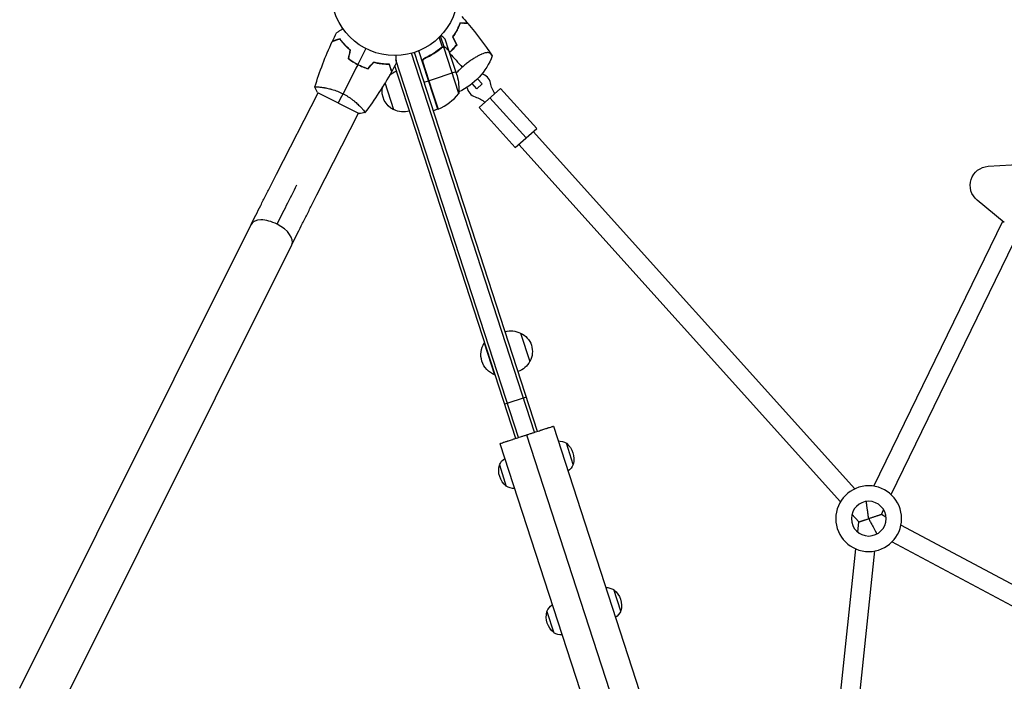
# Model space of a CAD drawing. Units: millimetres. Extents: x -3024 to 3501, y -3546 to 3083.
# Drawn here: x -1189 to -366, y -1212 to -659 of the extents above; entities that cross this region are included whole.
import ezdxf

# ---------------------------------------------------------------- set-up
doc = ezdxf.new("R2010")
doc.units = ezdxf.units.MM
doc.header["$LTSCALE"] = 20
doc.layers.add('2d', color=230, linetype='Continuous')

msp = doc.modelspace()

# ---------------------------------------------------------------- linework, layer by layer
at = {"layer": '2d'}
for p, q in [((-919.62, -665.14), (-919.65, -665.1)), ((-919.65, -665.1), (-919.64, -665.1)), ((-918.8, -666.35), (-919.37, -666.86)), ((-835.51, -681.9), (-838.16, -673.74)), ((-834.17, -681.76), (-837.12, -672.68)), ((-835.92, -682.32), (-836.55, -682.53)), ((-835.44, -681.88), (-835.44, -681.88)), ((-834.17, -681.76), (-834.78, -681.96)), ((-821.77, -720.83), (-834.4, -681.94)), ((-830.09, -684.68), (-833.12, -675.36)), ((-832.51, -682.51), (-832.63, -682.55)), ((-874.03, -688.97), (-874.5, -689.12)), ((-758.45, -1003.86), (-861.37, -687.11)), ((-756.08, -1003.09), (-858.98, -686.39)), ((-839.34, -733.9), (-855.22, -685.01)), ((-849.3, -690.92), (-850.74, -691.38)), ((-838.77, -684.54), (-839.36, -684.73)), ((-830.09, -684.68), (-830.2, -684.71)), ((-823.26, -705.71), (-830.03, -684.87)), ((-774.15, -1008.96), (-875.33, -697.56)), ((-771.77, -1008.19), (-874.32, -692.56)), ((-838.99, -733.76), (-851.92, -693.97)), ((-851.77, -694.98), (-839.15, -733.83)), ((-816.61, -696.74), (-816.61, -696.74)), ((-824.24, -702.7), (-846.71, -710)), ((-937.15, -715.4), (-937.14, -715.4)), ((-876.01, -734.3), (-883.36, -711.68)), ((-850.87, -711.35), (-847.06, -710.12)), ((-846.71, -710), (-846.87, -710.06)), ((-806.66, -716.76), (-810.59, -712.39)), ((-802.2, -712.75), (-806.66, -716.76)), ((-806.13, -708.38), (-802.2, -712.75)), ((-974.25, -788.23), (-939.5, -720.02)), ((-939.95, -719.8), (-905.2, -737.5)), ((-804.65, -732.45), (-786.81, -716.39)), ((-786.81, -716.39), (-756.7, -749.83)), ((-804.65, -732.45), (-774.54, -765.89)), ((-795.73, -724.42), (-765.62, -757.86)), ((-940.4, -805.48), (-905.64, -737.27)), ((-903.29, -732.65), (-903.29, -732.65)), ((-839.34, -733.9), (-843.14, -735.13)), ((-774.54, -765.89), (-756.7, -749.83)), ((-490.76, -1051.17), (-759.67, -752.51)), ((-502.65, -1061.87), (-771.56, -763.21)), ((-379.18, -781.54), (-349.9, -779.79)), ((-365.73, -828.49), (-388.38, -809.87)), ((-1188.92, -1217.62), (-995.42, -830.16)), ((-474.78, -1048.91), (-367, -827.45)), ((-460.39, -1055.92), (-352.59, -834.4)), ((-1154.93, -1234.6), (-961.43, -847.14)), ((-770.16, -920.92), (-762.43, -944.7)), ((-800.1, -929.07), (-800.58, -929.23)), ((-800.58, -929.23), (-791.93, -955.86)), ((-791.45, -955.7), (-791.93, -955.86)), ((-765.35, -974.56), (-783.42, -980.43)), ((-742.76, -998.77), (-646.97, -1293.59)), ((-765.11, -1006.03), (-669.32, -1300.85)), ((-787.46, -1013.29), (-691.67, -1308.12)), ((-726.08, -1030.84), (-731.89, -1012.96)), ((-787.91, -1031.17), (-782.1, -1049.05)), ((-481.1, -1061.9), (-481.25, -1061.73)), ((-481.1, -1061.9), (-481, -1061.7)), ((-468.53, -1072.64), (-466.61, -1068.7)), ((-487.43, -1078.78), (-493.14, -1072.44)), ((-464.66, -1074.7), (-468.53, -1072.64)), ((-488.32, -1087.26), (-487.43, -1078.78)), ((-234.7, -1197.23), (-452.12, -1081.38)), ((-472.41, -1088.94), (-472.38, -1088.72)), ((-472.19, -1088.82), (-472.38, -1088.72)), ((-531.81, -1501.09), (-489.8, -1101.4)), ((-515.9, -1502.76), (-473.89, -1103.08)), ((-242.27, -1211.32), (-459.64, -1095.51)), ((-686.29, -1153.28), (-692.1, -1135.4)), ((-748.13, -1153.6), (-742.32, -1171.48))]:
    msp.add_line(p, q, dxfattribs=at)
msp.add_circle((-875.36, -635.98), 53, dxfattribs=at)
at = {"layer": '2d', "extrusion": (0, 0, -1)}
for radius in [27.5, 14.5]:
    msp.add_circle((479.1, -1076.07), radius, dxfattribs=at)
for centre, radius, start, end in [((845.11, -669.57), 55, 201.04601, 244.81854), ((868.43, -718.16), 17, 48.68394, 71.3587), ((871.69, -718.12), 50, 165.62431, 183.1002), ((868.91, -718.85), 17, 294.66793, 12.4309), ((768.44, -706.07), 27.51, 327.68147, 347.77295), ((816.83, -749.64), 27.51, 108.22705, 128.31853), ((868.12, -719.12), 17, 252.6413, 297.8135), ((840.23, -731.03), 3, 245.52721, 248.80878), ((378.23, -797.51), 16, 309.41247, 86.58753), ((778.04, -936.1), 17, 72.6413, 117.8135), ((777.25, -936.37), 17, 114.66793, 209.33207), ((785, -938.89), 18.33, 292.19046, 31.80954), ((777.73, -937.05), 17, 206.1865, 251.3587), ((738.79, -1025.14), 14, 90.20983, 119.55218), ((742.54, -1026.31), 17, 128.96099, 195.03901), ((775.17, -1036.96), 14, 24.44782, 53.79017), ((771.46, -1035.7), 17, 308.96099, 15.03901), ((738.82, -1025.05), 14, 204.44782, 233.79017), ((775.2, -1036.87), 14, 270.20983, 299.55218), ((699.01, -1147.58), 14, 90.20983, 119.55218), ((702.75, -1148.74), 17, 128.96099, 195.03901), ((735.39, -1159.4), 14, 24.44782, 53.79017), ((731.67, -1158.14), 17, 308.96099, 15.03901), ((699.04, -1147.48), 14, 204.44782, 233.79017), ((735.42, -1159.3), 14, 270.20983, 299.55218)]:
    msp.add_arc(centre, radius, start, end, dxfattribs=at)
at = {"layer": '2d'}
for centre, radius, start, end in [((-805.1, -714.01), 10, 12.22705, 74.98011), ((-805.1, -714.01), 10, 189.01989, 251.77295), ((-859.7, -688.25), 50, 294.47279, 319.34969)]:
    msp.add_arc(centre, radius, start, end, dxfattribs=at)
at = {"layer": '2d', "extrusion": (0, 0, -1)}
msp.add_ellipse((-956.26, -797.4), major_axis=(32.23, 63.26), ratio=0.013238, start_param=4.16528, end_param=4.712389, dxfattribs=at)
at = {"layer": '2d'}
for start_param, end_param in [(4.696888, 6.283185), (3.141593, 4.696888)]:
    msp.add_ellipse((-978.43, -838.65), major_axis=(-17, 8.49), ratio=0.520175, start_param=start_param, end_param=end_param, dxfattribs=at)
for points in [[(-819.28, -656.34), (-817.61, -658.22), (-815.96, -660.12), (-814.33, -662.04)], [(-820.86, -661.7), (-821.09, -662.32), (-821.34, -662.98), (-821.62, -663.67)], [(-820.86, -661.7), (-820.07, -661.74), (-819.34, -661.78), (-818.69, -661.81)], [(-818.7, -662.01), (-819.32, -661.98), (-820, -661.94), (-820.73, -661.91)], [(-814.15, -662.25), (-806.86, -670.88), (-800.05, -679.93), (-793.78, -689.32)], [(-927.53, -677.07), (-926.42, -674.68), (-925.28, -672.3), (-924.1, -669.94)], [(-826.95, -673.41), (-826.62, -672.94), (-826.3, -672.47), (-825.99, -672)], [(-826.95, -673.41), (-825.86, -675.58), (-824.78, -677.75), (-823.7, -679.9)], [(-826.72, -673.43), (-825.63, -675.6), (-824.55, -677.77), (-823.47, -679.92)], [(-942.13, -715.25), (-938.18, -702.3), (-933.33, -689.6), (-927.64, -677.32)], [(-899.42, -683.21), (-901.67, -687.63), (-903.92, -692.04), (-906.15, -696.43)], [(-836.44, -682.44), (-836.16, -682.2), (-835.84, -682.02), (-835.51, -681.9)], [(-836.36, -682.63), (-836.06, -682.38), (-835.73, -682.2), (-835.37, -682.08)], [(-835.51, -681.9), (-835.48, -681.9), (-835.46, -681.89), (-835.44, -681.88)], [(-835.09, -681.79), (-835.2, -681.81), (-835.32, -681.84), (-835.44, -681.88)], [(-835.37, -682.08), (-835.37, -682.08), (-835.36, -682.08), (-835.36, -682.08)], [(-835.34, -682.07), (-835.35, -682.08), (-835.36, -682.08), (-835.36, -682.08)], [(-834.4, -681.94), (-834.27, -681.94), (-834.13, -681.95), (-833.99, -681.97)], [(-824.94, -681.45), (-824.51, -680.93), (-824.1, -680.42), (-823.7, -679.9)], [(-914.06, -691.65), (-913.56, -689.29), (-913.06, -686.92), (-912.55, -684.56)], [(-913.84, -691.57), (-913.34, -689.21), (-912.84, -686.85), (-912.33, -684.48)], [(-850.93, -691.52), (-850.42, -691.34), (-849.91, -691.15), (-849.38, -690.95)], [(-830.2, -684.71), (-830.14, -684.77), (-830.08, -684.83), (-830.03, -684.87)], [(-829.29, -687.14), (-825.78, -691.04), (-822.31, -694.89), (-818.88, -698.71)], [(-906.25, -696.61), (-910.4, -704.76), (-914.52, -712.85), (-918.61, -720.87)], [(-897.71, -699.79), (-896.09, -698), (-894.48, -696.2), (-892.86, -694.41)], [(-897.64, -700.02), (-896.03, -698.22), (-894.41, -696.43), (-892.79, -694.63)], [(-874.17, -695.38), (-875.4, -697.72), (-876.65, -700.04), (-877.93, -702.34)], [(-851.92, -693.97), (-851.93, -694.32), (-851.88, -694.65), (-851.77, -694.98)], [(-851.33, -691.87), (-851.13, -691.8), (-850.93, -691.73), (-850.73, -691.66)], [(-878.07, -702.58), (-884.67, -714.42), (-892.1, -725.82), (-900.27, -736.64)], [(-847.67, -707.59), (-847.78, -707.49), (-847.88, -707.39), (-847.98, -707.29)], [(-942.15, -715.3), (-942.15, -715.3), (-942.15, -715.3), (-942.15, -715.3)], [(-939.95, -719.8), (-940.79, -718.32), (-941.54, -716.77), (-942.15, -715.31)], [(-922.57, -728.65), (-921.42, -726.39), (-920.09, -723.77), (-918.61, -720.87)], [(-900.27, -736.65), (-901.81, -737.01), (-903.51, -737.31), (-905.2, -737.5)]]:
    msp.add_open_spline(points, degree=3, dxfattribs=at)
for points, knots in [([(-924.1, -669.94), (-924.1, -669.94), (-924.1, -669.94), (-924.08, -669.93), (-924.07, -669.92), (-924.06, -669.91), (-924.05, -669.91), (-924.04, -669.9), (-924.03, -669.89), (-923.95, -669.84), (-923.87, -669.79), (-923.53, -669.57), (-923.19, -669.35), (-922.52, -668.91), (-922.28, -668.75), (-921.75, -668.41), (-921.47, -668.23), (-920.58, -667.65), (-919.92, -667.22), (-919.05, -666.66), (-918.89, -666.55), (-918.73, -666.45)], [0.03093242, 0.03093242, 0.03093242, 0.03093242, 0.03756195, 0.03756195, 0.04131815, 0.04131815, 0.04225719, 0.04225719, 0.04319624, 0.04319624, 0.04507434, 0.04507434, 0.04883054, 0.04883054, 0.05070863, 0.05070863, 0.05258673, 0.05258673, 0.05634293, 0.05634293, 0.05718798, 0.05718798, 0.05718798, 0.05718798]), ([(-821.62, -663.67), (-822.14, -664.95), (-822.76, -666.3), (-824.2, -669.09), (-825.03, -670.53), (-825.99, -672)], [0, 0, 0, 0, 0.00561724, 0.00561724, 0.01123448, 0.01123448, 0.01123448, 0.01123448]), ([(-821.44, -663.75), (-821.96, -665.03), (-822.58, -666.38), (-824.03, -669.18), (-824.86, -670.63), (-825.83, -672.11)], [0, 0, 0, 0, 0.00565494, 0.00565494, 0.01130988, 0.01130988, 0.01130988, 0.01130988]), ([(-820.73, -661.91), (-820.9, -662.39), (-821.1, -662.9), (-821.35, -663.53), (-821.39, -663.64), (-821.44, -663.75)], [895.029736, 895.029736, 895.029736, 895.029736, 898.822879, 898.822879, 899.594589, 899.594589, 899.594589, 899.594589]), ([(-814.15, -662.25), (-814.15, -662.25), (-814.17, -662.25), (-814.25, -662.25), (-814.31, -662.24), (-814.41, -662.24), (-814.45, -662.24), (-814.5, -662.23), (-814.51, -662.23), (-814.53, -662.23), (-814.53, -662.23), (-814.55, -662.23), (-814.56, -662.23), (-814.63, -662.23), (-814.74, -662.22), (-815.21, -662.2), (-815.7, -662.17), (-816.51, -662.13), (-816.68, -662.12), (-817.04, -662.1), (-817.23, -662.09), (-817.82, -662.06), (-818.24, -662.04), (-818.7, -662.01)], [0.04151515, 0.04151515, 0.04151515, 0.04151515, 0.05183074, 0.05183074, 0.06219689, 0.06219689, 0.06737996, 0.06737996, 0.06867573, 0.06867573, 0.06932362, 0.06932362, 0.0699715, 0.0699715, 0.07256304, 0.07256304, 0.07774611, 0.07774611, 0.07904188, 0.07904188, 0.08033765, 0.08033765, 0.08292919, 0.08292919, 0.08292919, 0.08292919]), ([(-814.33, -662.04), (-814.33, -662.04), (-814.35, -662.04), (-814.43, -662.04), (-814.48, -662.03), (-814.58, -662.03), (-814.62, -662.03), (-814.67, -662.02), (-814.68, -662.02), (-814.7, -662.02), (-814.71, -662.02), (-814.77, -662.02), (-814.81, -662.02), (-814.91, -662.01), (-814.97, -662.01), (-815.35, -661.99), (-815.83, -661.96), (-817.07, -661.9), (-817.82, -661.86), (-818.69, -661.81)], [0.0412296, 0.0412296, 0.0412296, 0.0412296, 0.05155671, 0.05155671, 0.06188382, 0.06188382, 0.06704738, 0.06704738, 0.06833827, 0.06833827, 0.06962916, 0.06962916, 0.07092004, 0.07092004, 0.07221093, 0.07221093, 0.07737449, 0.07737449, 0.08253805, 0.08253805, 0.08253805, 0.08253805]), ([(-921.08, -674.98), (-921.82, -675.22), (-922.51, -675.44), (-923.78, -675.86), (-924.36, -676.04), (-925.14, -676.3), (-925.39, -676.38), (-925.84, -676.52), (-926.05, -676.59), (-926.62, -676.78), (-926.91, -676.87), (-927.22, -676.97), (-927.3, -677), (-927.39, -677.03), (-927.41, -677.03), (-927.44, -677.05), (-927.45, -677.05), (-927.48, -677.06), (-927.5, -677.06), (-927.52, -677.07), (-927.52, -677.07), (-927.53, -677.07), (-927.53, -677.07), (-927.53, -677.07)], [0, 0, 0, 0, 0.0035063, 0.0035063, 0.0070126, 0.0070126, 0.00876575, 0.00876575, 0.0105189, 0.0105189, 0.0140252, 0.0140252, 0.01577835, 0.01577835, 0.01665493, 0.01665493, 0.0175315, 0.0175315, 0.02103781, 0.02103781, 0.02454411, 0.02454411, 0.0274484, 0.0274484, 0.0274484, 0.0274484]), ([(-912.33, -684.48), (-913.31, -683.67), (-914.21, -682.85), (-915.9, -681.22), (-916.68, -680.41), (-917.77, -679.2), (-918.12, -678.8), (-918.79, -678), (-919.11, -677.6), (-920.03, -676.43), (-920.59, -675.69), (-921.08, -674.98)], [0, 0, 0, 0, 0.00404294, 0.00404294, 0.00808588, 0.00808588, 0.01010735, 0.01010735, 0.01212882, 0.01212882, 0.01617176, 0.01617176, 0.01617176, 0.01617176]), ([(-833.12, -675.36), (-833.12, -675.36), (-833.21, -675.27), (-833.49, -675.02), (-833.61, -674.92), (-833.82, -674.73), (-833.93, -674.63), (-834.06, -674.52), (-834.14, -674.44), (-834.19, -674.4), (-834.81, -673.84), (-835.62, -673.11), (-836.65, -672.18)], [0.5, 0.5, 0.5, 0.5, 0.625, 0.625, 0.6875, 0.6875, 0.71875, 0.734375, 0.734375, 0.75, 0.75, 0.9464969, 0.9464969, 0.9464969, 0.9464969]), ([(-825.83, -672.11), (-825.85, -672.15), (-825.88, -672.19), (-825.91, -672.24), (-826.17, -672.63), (-826.44, -673.03), (-826.72, -673.43)], [430.699908, 430.699908, 430.699908, 430.699908, 430.869044, 430.869044, 430.869044, 432.406042, 432.406042, 432.406042, 432.406042]), ([(-921.16, -675.22), (-921.9, -675.46), (-922.59, -675.68), (-923.87, -676.09), (-924.45, -676.28), (-925.23, -676.54), (-925.48, -676.62), (-925.93, -676.77), (-926.15, -676.83), (-926.72, -677.02), (-927.01, -677.12), (-927.33, -677.22), (-927.41, -677.24), (-927.53, -677.28), (-927.56, -677.29), (-927.59, -677.3), (-927.61, -677.31), (-927.63, -677.32), (-927.63, -677.32), (-927.64, -677.32), (-927.64, -677.32), (-927.64, -677.32)], [0, 0, 0, 0, 0.00350666, 0.00350666, 0.00701332, 0.00701332, 0.00876665, 0.00876665, 0.01051997, 0.01051997, 0.01402663, 0.01402663, 0.01577996, 0.01577996, 0.01753329, 0.01753329, 0.02103995, 0.02103995, 0.02454661, 0.02454661, 0.02744921, 0.02744921, 0.02744921, 0.02744921]), ([(-912.55, -684.56), (-913.51, -683.76), (-914.4, -682.95), (-916.05, -681.35), (-916.82, -680.55), (-918.25, -678.96), (-918.91, -678.18), (-920.12, -676.65), (-920.67, -675.91), (-921.16, -675.22)], [0, 0, 0, 0, 0.00398181, 0.00398181, 0.00796362, 0.00796362, 0.01194542, 0.01194542, 0.01592723, 0.01592723, 0.01592723, 0.01592723]), ([(-836.44, -682.44), (-838.45, -684.12), (-840.6, -685.7), (-844.09, -687.91), (-845.29, -688.62), (-847.16, -689.63), (-847.8, -689.96), (-849.09, -690.6), (-849.74, -690.91), (-850.4, -691.21)], [0, 0, 0, 0, 0.00869705, 0.00869705, 0.01304558, 0.01304558, 0.01521984, 0.01521984, 0.01739411, 0.01739411, 0.01739411, 0.01739411]), ([(-850.16, -691.32), (-847.53, -690.12), (-845.09, -688.78), (-840.5, -685.87), (-838.36, -684.3), (-836.36, -682.63)], [0, 0, 0, 0, 0.00859307, 0.00859307, 0.01718614, 0.01718614, 0.01718614, 0.01718614]), ([(-835.34, -682.07), (-835.19, -682.03), (-835.04, -681.99), (-834.72, -681.94), (-834.56, -681.93), (-834.4, -681.94)], [0.001328787, 0.001328787, 0.001328787, 0.001328787, 0.001872455, 0.001872455, 0.002416124, 0.002416124, 0.002416124, 0.002416124]), ([(-835.09, -681.79), (-834.89, -681.75), (-834.71, -681.74), (-834.4, -681.73), (-834.27, -681.74), (-834.17, -681.76)], [0.000526185, 0.000526185, 0.000526185, 0.000526185, 0.001315456, 0.001315456, 0.002104727, 0.002104727, 0.002104727, 0.002104727]), ([(-834.17, -681.76), (-834.02, -681.77), (-833.88, -681.8), (-833.66, -681.86), (-833.56, -681.89), (-833.44, -681.93), (-833.38, -681.96), (-833.35, -681.97), (-833.34, -681.98), (-833.33, -681.98), (-833.33, -681.98), (-833.01, -682.12), (-832.74, -682.29), (-832.51, -682.51)], [0, 0, 0, 0, 0.25, 0.25, 0.375, 0.4375, 0.46875, 0.484375, 0.492188, 0.492188, 0.5, 0.5, 1, 1, 1, 1]), ([(-832.43, -682.71), (-832.56, -682.59), (-832.69, -682.5), (-832.94, -682.33), (-833.07, -682.26), (-833.46, -682.09), (-833.72, -682.01), (-833.99, -681.97)], [0, 0, 0, 0, 0.001089402, 0.001089402, 0.002178803, 0.002178803, 0.004357607, 0.004357607, 0.004357607, 0.004357607]), ([(-830.03, -684.87), (-830.2, -684.72), (-830.49, -684.46), (-831.3, -683.73), (-831.82, -683.26), (-832.43, -682.71)], [0, 0, 0, 0, 0.00517024, 0.00517024, 0.01034048, 0.01034048, 0.01034048, 0.01034048]), ([(-824.94, -681.45), (-825.68, -682.34), (-826.46, -683.22), (-828.01, -684.83), (-828.78, -685.57), (-829.57, -686.3)], [0, 0, 0, 0, 0.003540742, 0.003540742, 0.0067466, 0.0067466, 0.0067466, 0.0067466]), ([(-824.78, -681.58), (-825.54, -682.48), (-826.32, -683.36), (-827.9, -685), (-828.68, -685.76), (-829.5, -686.51)], [0, 0, 0, 0, 0.003568185, 0.003568185, 0.006865115, 0.006865115, 0.006865115, 0.006865115]), ([(-823.47, -679.92), (-823.88, -680.47), (-824.31, -681.01), (-824.76, -681.55), (-824.77, -681.56), (-824.78, -681.58)], [304.454322, 304.454322, 304.454322, 304.454322, 306.702316, 306.702316, 306.764665, 306.764665, 306.764665, 306.764665]), ([(-874.51, -688.98), (-874.5, -689.18), (-874.49, -689.37), (-874.44, -690.41), (-874.39, -691.2), (-874.34, -692.28), (-874.32, -692.62), (-874.29, -693.25), (-874.27, -693.54), (-874.24, -694.06), (-874.23, -694.3), (-874.21, -694.7), (-874.2, -694.87), (-874.19, -695.13), (-874.18, -695.22), (-874.18, -695.3), (-874.18, -695.31), (-874.18, -695.32), (-874.18, -695.33), (-874.18, -695.35), (-874.18, -695.36), (-874.18, -695.37), (-874.17, -695.38), (-874.17, -695.38)], [0.00292306, 0.00292306, 0.00292306, 0.00292306, 0.00379004, 0.00379004, 0.00758008, 0.00758008, 0.0094751, 0.0094751, 0.01137012, 0.01137012, 0.01326514, 0.01326514, 0.01516016, 0.01516016, 0.01705518, 0.01705518, 0.01800269, 0.01800269, 0.0189502, 0.0189502, 0.02274024, 0.02274024, 0.02935902, 0.02935902, 0.02935902, 0.02935902]), ([(-852.02, -694.87), (-852.08, -694.69), (-852.12, -694.51), (-852.16, -694.15), (-852.17, -693.97), (-852.15, -693.6), (-852.12, -693.42), (-852.04, -693.06), (-851.98, -692.89), (-851.83, -692.55), (-851.74, -692.4), (-851.54, -692.1), (-851.42, -691.95), (-851.16, -691.7), (-851.02, -691.58), (-850.73, -691.37), (-850.57, -691.28), (-850.4, -691.21)], [0, 0, 0, 0, 0.000547172, 0.000547172, 0.001094344, 0.001094344, 0.001641516, 0.001641516, 0.002188688, 0.002188688, 0.00273586, 0.00273586, 0.003283032, 0.003283032, 0.003830204, 0.003830204, 0.004377377, 0.004377377, 0.004377377, 0.004377377]), ([(-851.92, -693.97), (-851.91, -693.69), (-851.86, -693.41), (-851.74, -693.01), (-851.69, -692.88), (-851.57, -692.63), (-851.5, -692.51), (-851.27, -692.16), (-851.08, -691.95), (-850.66, -691.59), (-850.42, -691.43), (-850.16, -691.32)], [0.001013661, 0.001013661, 0.001013661, 0.001013661, 0.001852653, 0.001852653, 0.002272148, 0.002272148, 0.002691644, 0.002691644, 0.003530636, 0.003530636, 0.004369628, 0.004369628, 0.004369628, 0.004369628]), ([(-793.78, -689.32), (-793.78, -689.32), (-793.8, -689.3), (-793.89, -689.19), (-793.96, -689.1), (-794.22, -688.77), (-794.48, -688.44), (-794.91, -687.89), (-795.01, -687.77), (-795.15, -687.58), (-795.2, -687.52), (-795.31, -687.39), (-795.36, -687.33), (-795.65, -687.05), (-795.94, -686.87), (-796.6, -686.63), (-796.99, -686.56), (-797.64, -686.53), (-797.87, -686.53), (-798.36, -686.57), (-798.62, -686.6), (-799.98, -686.83), (-801.24, -687.23), (-803.05, -687.99), (-803.42, -688.16), (-804.19, -688.52), (-804.58, -688.72), (-805.79, -689.33), (-806.62, -689.79), (-808.35, -690.81), (-809.26, -691.37), (-811.13, -692.61), (-812.09, -693.27), (-814.01, -694.68), (-814.98, -695.42), (-816.46, -696.62), (-816.95, -697.02), (-817.68, -697.65), (-817.92, -697.85), (-818.28, -698.17), (-818.46, -698.33), (-818.67, -698.52), (-818.76, -698.6), (-818.82, -698.65), (-818.85, -698.68), (-818.88, -698.71)], [0.17899186, 0.17899186, 0.17899186, 0.17899186, 0.18265753, 0.18265753, 0.18632321, 0.18632321, 0.19365456, 0.19365456, 0.1954874, 0.1954874, 0.19640382, 0.19640382, 0.19732024, 0.19732024, 0.20098591, 0.20098591, 0.20465159, 0.20465159, 0.20648443, 0.20648443, 0.20831727, 0.20831727, 0.21564862, 0.21564862, 0.21748146, 0.21748146, 0.21931429, 0.21931429, 0.22297997, 0.22297997, 0.22664565, 0.22664565, 0.23031132, 0.23031132, 0.233977, 0.233977, 0.23580984, 0.23580984, 0.23672626, 0.23672626, 0.23718447, 0.23741357, 0.23752812, 0.23752812, 0.23764268, 0.23764268, 0.23764268, 0.23764268]), ([(-914.06, -691.65), (-912.88, -692.57), (-911.64, -693.44), (-909.68, -694.69), (-909.02, -695.09), (-907.65, -695.87), (-906.95, -696.25), (-906.25, -696.61)], [0, 0, 0, 0, 0.004702909, 0.004702909, 0.007054363, 0.007054363, 0.009405818, 0.009405818, 0.009405818, 0.009405818]), ([(-913.84, -691.57), (-912.67, -692.47), (-911.45, -693.33), (-909.53, -694.55), (-908.87, -694.94), (-907.53, -695.71), (-906.85, -696.08), (-906.15, -696.43)], [0, 0, 0, 0, 0.004616902, 0.004616902, 0.006925353, 0.006925353, 0.009233803, 0.009233803, 0.009233803, 0.009233803]), ([(-906.25, -696.61), (-904.84, -697.32), (-903.42, -697.96), (-901.26, -698.82), (-900.54, -699.08), (-899.08, -699.58), (-898.36, -699.81), (-897.64, -700.02)], [0.009405818, 0.009405818, 0.009405818, 0.009405818, 0.01410835, 0.01410835, 0.016459616, 0.016459616, 0.018810883, 0.018810883, 0.018810883, 0.018810883]), ([(-906.15, -696.43), (-904.77, -697.13), (-903.38, -697.76), (-901.26, -698.6), (-900.55, -698.87), (-899.13, -699.36), (-898.41, -699.58), (-897.71, -699.79)], [0.009233803, 0.009233803, 0.009233803, 0.009233803, 0.013850802, 0.013850802, 0.016159301, 0.016159301, 0.0184678, 0.0184678, 0.0184678, 0.0184678]), ([(-892.86, -694.41), (-891.63, -694.72), (-890.43, -694.97), (-888.12, -695.37), (-887.01, -695.52), (-885.39, -695.69), (-884.86, -695.74), (-883.82, -695.82), (-883.31, -695.84), (-881.82, -695.91), (-880.89, -695.91), (-880.03, -695.9)], [0, 0, 0, 0, 0.00404294, 0.00404294, 0.00808588, 0.00808588, 0.01010735, 0.01010735, 0.01212882, 0.01212882, 0.01617176, 0.01617176, 0.01617176, 0.01617176]), ([(-892.79, -694.63), (-891.58, -694.93), (-890.41, -695.18), (-888.14, -695.57), (-887.04, -695.72), (-884.92, -695.95), (-883.89, -696.02), (-881.94, -696.1), (-881.02, -696.11), (-880.17, -696.1)], [0, 0, 0, 0, 0.00398181, 0.00398181, 0.00796362, 0.00796362, 0.01194542, 0.01194542, 0.01592723, 0.01592723, 0.01592723, 0.01592723]), ([(-880.17, -696.1), (-879.93, -696.84), (-879.71, -697.53), (-879.29, -698.81), (-879.1, -699.39), (-878.85, -700.17), (-878.77, -700.42), (-878.62, -700.87), (-878.55, -701.08), (-878.37, -701.65), (-878.27, -701.95), (-878.17, -702.27), (-878.14, -702.35), (-878.1, -702.47), (-878.09, -702.5), (-878.08, -702.53), (-878.08, -702.55), (-878.07, -702.57), (-878.07, -702.57), (-878.07, -702.58), (-878.07, -702.58), (-878.07, -702.58)], [0, 0, 0, 0, 0.00350666, 0.00350666, 0.00701332, 0.00701332, 0.00876665, 0.00876665, 0.01051997, 0.01051997, 0.01402663, 0.01402663, 0.01577996, 0.01577996, 0.01753329, 0.01753329, 0.02103995, 0.02103995, 0.02454661, 0.02454661, 0.02744921, 0.02744921, 0.02744921, 0.02744921]), ([(-880.03, -695.9), (-879.79, -696.64), (-879.56, -697.33), (-879.15, -698.6), (-878.96, -699.18), (-878.71, -699.96), (-878.63, -700.2), (-878.48, -700.66), (-878.41, -700.87), (-878.23, -701.43), (-878.13, -701.73), (-878.03, -702.04), (-878.01, -702.12), (-877.98, -702.2), (-877.97, -702.23), (-877.96, -702.26), (-877.96, -702.27), (-877.95, -702.29), (-877.94, -702.31), (-877.94, -702.33), (-877.94, -702.34), (-877.93, -702.34), (-877.93, -702.34), (-877.93, -702.34)], [0, 0, 0, 0, 0.0035063, 0.0035063, 0.0070126, 0.0070126, 0.00876575, 0.00876575, 0.0105189, 0.0105189, 0.0140252, 0.0140252, 0.01577835, 0.01577835, 0.01665493, 0.01665493, 0.0175315, 0.0175315, 0.02103781, 0.02103781, 0.02454411, 0.02454411, 0.0274484, 0.0274484, 0.0274484, 0.0274484]), ([(-818.88, -698.71), (-819.83, -699.56), (-820.74, -700.42), (-822.41, -702.09), (-823.17, -702.89), (-823.91, -703.7)], [0, 0, 0, 0, 0.003763507, 0.003763507, 0.007191023, 0.007191023, 0.007191023, 0.007191023]), ([(-942.15, -715.31), (-942.15, -715.31), (-942.15, -715.31), (-942.15, -715.3), (-942.14, -715.29), (-942.13, -715.24), (-942.11, -715.22), (-942.06, -715.19), (-942.02, -715.18), (-941.76, -715.13), (-941.38, -715.11), (-940.56, -715.12), (-940.24, -715.13), (-939.52, -715.17), (-939.13, -715.2), (-937.84, -715.31), (-936.84, -715.43), (-935.44, -715.63), (-935.15, -715.67), (-934.56, -715.77), (-934.26, -715.82), (-933.34, -715.98), (-932.7, -716.1), (-931.38, -716.37), (-930.7, -716.52), (-929.65, -716.78), (-929.29, -716.87), (-928.56, -717.06), (-928.19, -717.17), (-926.35, -717.69), (-924.83, -718.19), (-922.5, -719.09), (-921.71, -719.42), (-920.15, -720.11), (-919.38, -720.48), (-918.61, -720.87)], [0.12220864, 0.12220864, 0.12220864, 0.12220864, 0.12268837, 0.12268837, 0.12524335, 0.12524335, 0.12652085, 0.12652085, 0.12779834, 0.12779834, 0.13290832, 0.13290832, 0.13546331, 0.13546331, 0.1380183, 0.1380183, 0.14312827, 0.14312827, 0.14440577, 0.14440577, 0.14568326, 0.14568326, 0.14823825, 0.14823825, 0.15079324, 0.15079324, 0.15207073, 0.15207073, 0.15334823, 0.15334823, 0.15845821, 0.15845821, 0.16101319, 0.16101319, 0.16356818, 0.16356818, 0.16356818, 0.16356818]), ([(-918.61, -720.87), (-917.84, -721.26), (-917.08, -721.67), (-915.62, -722.52), (-914.9, -722.96), (-913.86, -723.63), (-913.51, -723.86), (-912.83, -724.33), (-912.5, -724.56), (-911.51, -725.27), (-910.88, -725.74), (-909.67, -726.69), (-909.09, -727.16), (-907.98, -728.1), (-907.45, -728.57), (-905.94, -729.94), (-905.05, -730.81), (-903.87, -732.03), (-903.49, -732.43), (-902.81, -733.17), (-902.5, -733.51), (-901.66, -734.49), (-901.21, -735.04), (-900.71, -735.7), (-900.58, -735.89), (-900.37, -736.21), (-900.3, -736.33), (-900.24, -736.47), (-900.23, -736.51), (-900.22, -736.57), (-900.23, -736.59), (-900.26, -736.63), (-900.27, -736.64), (-900.27, -736.64), (-900.27, -736.64), (-900.27, -736.64)], [0.16356818, 0.16356818, 0.16356818, 0.16356818, 0.1661247, 0.1661247, 0.16868122, 0.16868122, 0.16995948, 0.16995948, 0.17123774, 0.17123774, 0.17379425, 0.17379425, 0.17635077, 0.17635077, 0.17890729, 0.17890729, 0.18402032, 0.18402032, 0.18657684, 0.18657684, 0.18913336, 0.18913336, 0.19424639, 0.19424639, 0.19680291, 0.19680291, 0.19935943, 0.19935943, 0.20063769, 0.20063769, 0.20191595, 0.20191595, 0.20447247, 0.20447247, 0.20490292, 0.20490292, 0.20490292, 0.20490292]), ([(-995.42, -830.16), (-994.17, -827.64), (-992.86, -825.04), (-990.19, -819.71), (-988.81, -816.97), (-986.01, -811.41), (-984.58, -808.57), (-981.67, -802.84), (-980.2, -799.93), (-977.24, -794.1), (-975.75, -791.16), (-974.25, -788.23)], [2.5944835, 2.5944835, 2.5944835, 2.5944835, 2.7039053, 2.7039053, 2.8133272, 2.8133272, 2.922749, 2.922749, 3.0321708, 3.0321708, 3.1415927, 3.1415927, 3.1415927, 3.1415927]), ([(-961.43, -847.14), (-960.18, -844.64), (-958.89, -842.06), (-956.23, -836.77), (-954.87, -834.05), (-952.08, -828.52), (-950.66, -825.71), (-947.77, -820), (-946.31, -817.12), (-943.37, -811.32), (-941.88, -808.4), (-940.4, -805.48)], [2.5944835, 2.5944835, 2.5944835, 2.5944835, 2.7039053, 2.7039053, 2.8133272, 2.8133272, 2.922749, 2.922749, 3.0321708, 3.0321708, 3.1415927, 3.1415927, 3.1415927, 3.1415927]), ([(-765.11, -1006.03), (-764.69, -1005.89), (-764.27, -1005.75), (-763.42, -1005.48), (-762.99, -1005.34), (-761.73, -1004.93), (-760.91, -1004.66), (-759.7, -1004.27), (-759.3, -1004.14), (-758.51, -1003.88), (-758.12, -1003.76), (-756.96, -1003.38), (-756.22, -1003.14), (-754.8, -1002.68), (-754.11, -1002.45), (-753.13, -1002.13), (-752.8, -1002.03), (-752.18, -1001.82), (-751.87, -1001.73), (-750.39, -1001.24), (-749.33, -1000.9), (-748.16, -1000.52), (-747.93, -1000.44), (-747.48, -1000.3), (-747.27, -1000.23), (-746.65, -1000.03), (-746.27, -999.91), (-745.22, -999.56), (-744.64, -999.38), (-743.94, -999.15), (-743.73, -999.08), (-743.38, -998.97), (-743.23, -998.92), (-742.88, -998.8), (-742.76, -998.77), (-742.76, -998.77)], [0.07125215, 0.07125215, 0.07125215, 0.07125215, 0.07257439, 0.07257439, 0.07389664, 0.07389664, 0.07654113, 0.07654113, 0.07786338, 0.07786338, 0.07918562, 0.07918562, 0.08183011, 0.08183011, 0.08447461, 0.08447461, 0.08579685, 0.08579685, 0.0871191, 0.0871191, 0.09240808, 0.09240808, 0.09373033, 0.09373033, 0.09505257, 0.09505257, 0.09769707, 0.09769707, 0.10298605, 0.10298605, 0.10563054, 0.10563054, 0.10827503, 0.10827503, 0.11356402, 0.11356402, 0.11356402, 0.11356402]), ([(-787.46, -1013.29), (-787.46, -1013.29), (-787.34, -1013.25), (-786.99, -1013.14), (-786.84, -1013.09), (-786.49, -1012.97), (-786.28, -1012.91), (-785.57, -1012.68), (-784.99, -1012.49), (-783.6, -1012.03), (-782.78, -1011.77), (-781.61, -1011.39), (-781.36, -1011.31), (-780.86, -1011.14), (-780.6, -1011.06), (-779.79, -1010.8), (-779.23, -1010.61), (-778.04, -1010.23), (-777.42, -1010.03), (-776.44, -1009.71), (-776.1, -1009.6), (-775.41, -1009.37), (-775.06, -1009.26), (-773.27, -1008.68), (-771.74, -1008.18), (-769.7, -1007.52), (-769.29, -1007.38), (-768.46, -1007.12), (-768.05, -1006.98), (-766.79, -1006.57), (-765.96, -1006.3), (-765.11, -1006.03)], [0.02883898, 0.02883898, 0.02883898, 0.02883898, 0.03414062, 0.03414062, 0.03679144, 0.03679144, 0.03944227, 0.03944227, 0.04474391, 0.04474391, 0.05004556, 0.05004556, 0.05137097, 0.05137097, 0.05269638, 0.05269638, 0.05534721, 0.05534721, 0.05799803, 0.05799803, 0.05932344, 0.05932344, 0.06064885, 0.06064885, 0.0659505, 0.0659505, 0.06727591, 0.06727591, 0.06860132, 0.06860132, 0.07125215, 0.07125215, 0.07125215, 0.07125215])]:
    msp.add_open_spline(points, degree=3, knots=knots, dxfattribs=at)
for points, weights in [([(-830.09, -684.68), (-830.09, -684.68), (-830.91, -683.95), (-832.51, -682.51)], [0.983775506511, 0.983775506511, 0.989183671007, 1]), ([(-479.1, -1076.07), (-480.27, -1067.77), (-481.1, -1061.9), (-481.1, -1061.9)], [1, 0.804737854124, 0.804737854124, 1]), ([(-487.43, -1078.78), (-487.43, -1078.78), (-483.98, -1077.66), (-479.1, -1076.07)], [1, 0.804737854124, 0.804737854124, 1]), ([(-468.53, -1072.64), (-468.53, -1072.64), (-472.91, -1074.06), (-479.1, -1076.07)], [1, 0.804737854124, 0.804737854124, 1]), ([(-479.1, -1076.07), (-475.16, -1083.48), (-472.38, -1088.72), (-472.38, -1088.72)], [1, 0.804737854124, 0.804737854124, 1])]:
    msp.add_rational_spline(points, weights, degree=3, dxfattribs=at)

doc.saveas('drawing.dxf')
